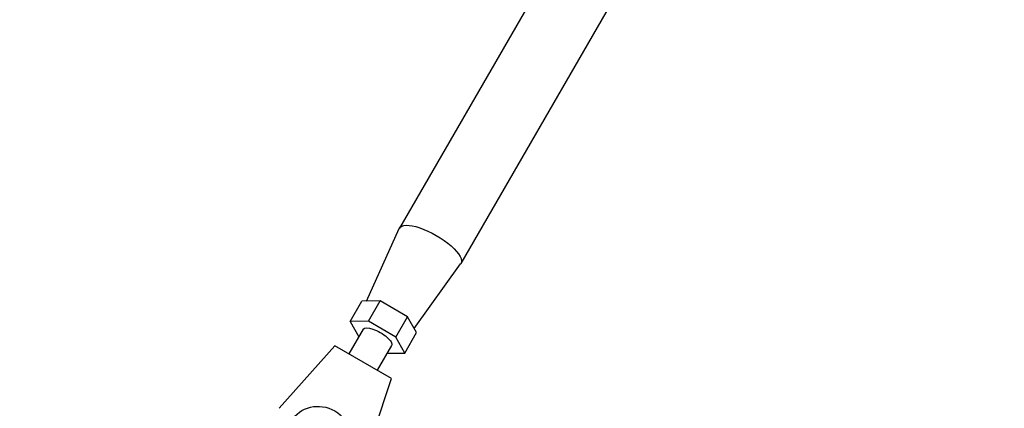
# Model space of a CAD drawing. Units: millimetres. Extents: x -3552 to 4077, y -4062 to 5184.
# Drawn here: x -733 to -553, y -87 to -16 of the extents above; entities that cross this region are included whole.
import ezdxf

# ---------------------------------------------------------------- set-up
doc = ezdxf.new("R2010")
doc.units = ezdxf.units.MM
doc.header["$LTSCALE"] = 20
doc.linetypes.add('HIDDEN', pattern=[9.525, 6.35, -3.175])
for name, color, linetype in [('2d', 230, 'Continuous'), ('AS-Free_Space', 31, 'HIDDEN'), ('AS-Free_Space_Hatch', 31, 'HIDDEN')]:
    doc.layers.add(name, color=color, linetype=linetype)

msp = doc.modelspace()

# ---------------------------------------------------------------- hatches: boundary and pattern name
at = {"layer": 'AS-Free_Space_Hatch'}
h = msp.add_hatch(dxfattribs=at)
h.set_pattern_fill('ANSI31', color=256, scale=100, angle=-30)
h.set_pattern_definition([(285, (-148, -1174.33), (306.681, 82.175), [])])
edge = h.paths.add_edge_path()
edge.add_line((-147.99, -1174.33), (-1197, -2991.26))
edge.add_arc((-2063.03, -2491.26), 1000, -120, -30, ccw=False)
edge.add_arc((-2063.03, -2491.26), 1000, 150, 240, ccw=False)
edge.add_line((-2929.05, -1991.26), (-1880.04, -174.33))
edge.add_arc((-1014.02, -674.33), 1000, 60, 150, ccw=False)
edge.add_arc((-1014.02, -674.33), 1000, -30, 60, ccw=False)

# ---------------------------------------------------------------- linework, layer by layer
at = {"layer": '2d'}
for p, q in [((-629.17, 5.25), (-663.47, -54.17)), ((-617.91, -1.25), (-652.21, -60.67)), ((-669.52, -67.55), (-663.51, -54.24)), ((-660.78, -72.59), (-652.26, -60.73)), ((-672.52, -71.3), (-670.36, -67.55)), ((-667.01, -67.52), (-670.36, -67.55)), ((-669.17, -71.26), (-667.01, -67.52)), ((-662.01, -70.41), (-667.01, -67.52)), ((-664.17, -74.15), (-662.01, -70.41)), ((-660.36, -73.33), (-662.01, -70.41)), ((-669.17, -71.26), (-672.52, -71.3)), ((-672.52, -71.3), (-670.94, -74.11)), ((-664.17, -74.15), (-669.17, -71.26)), ((-670.12, -72.69), (-672.75, -77.23)), ((-662.52, -77.07), (-660.36, -73.33)), ((-675.35, -75.73), (-685.53, -87.21)), ((-664.95, -81.73), (-675.35, -75.73)), ((-664.93, -75.69), (-667.55, -80.23)), ((-662.52, -77.07), (-664.17, -74.15)), ((-665.75, -77.11), (-662.52, -77.07)), ((-669.8, -96.3), (-664.95, -81.73))]:
    msp.add_line(p, q, dxfattribs=at)
at = {"layer": '2d', "extrusion": (0, 0, -1)}
for centre, major_axis, start_param, end_param in [((-657.84, -57.42), (-5.63, 3.25), -0.034086, 3.175679), ((-667.52, -74.19), (-2.6, 1.5), 0, 3.141593)]:
    msp.add_ellipse(centre, major_axis=major_axis, ratio=0.341642, start_param=start_param, end_param=end_param, dxfattribs=at)
at = {"layer": '2d'}
msp.add_ellipse((-678.15, -92.59), major_axis=(-5.2, 3), ratio=0.93983, dxfattribs=at)
at = {"layer": 'AS-Free_Space'}
msp.add_lwpolyline([(-147.99, -1174.33), (-1197, -2991.26, -0.414214), (-2563.03, -3357.29, -0.414214), (-2929.05, -1991.26), (-1880.04, -174.33, -0.414214), (-514.02, 191.69, -0.414214)], format="xyb", close=True, dxfattribs=at)

doc.saveas('drawing.dxf')
